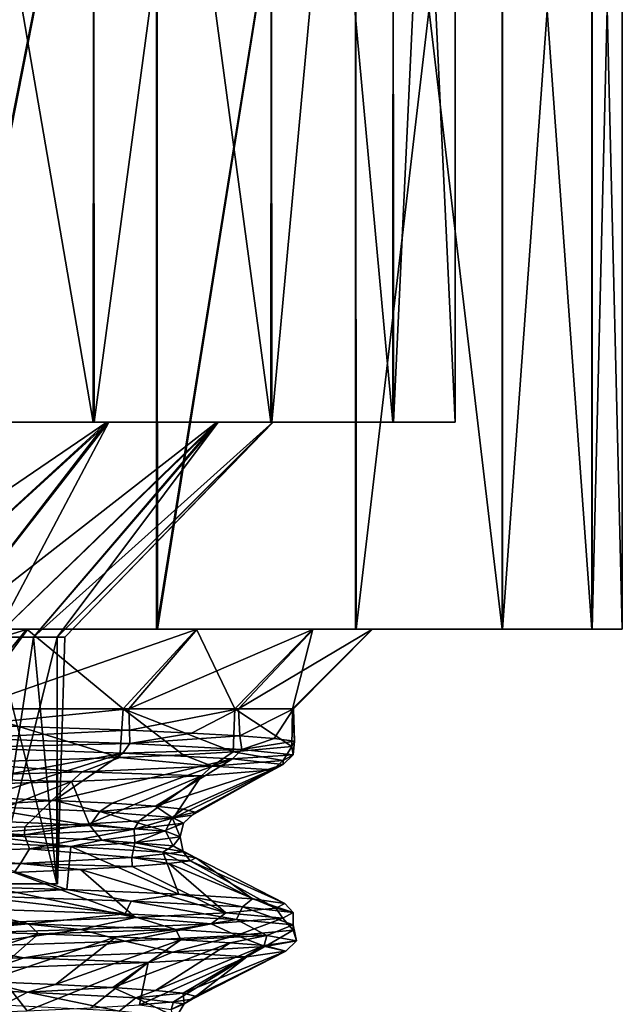
# Model space of a CAD drawing. Units: millimetres. Extents: x -32 to 32, y 0 to 105.
# Drawn here: x 17 to 25, y 31 to 43 of the extents above; entities that cross this region are included whole.
import ezdxf

# ---------------------------------------------------------------- set-up
doc = ezdxf.new("R2010")
doc.units = ezdxf.units.MM
doc.header["$LTSCALE"] = 52.148148
for name, color, linetype in [('17', 7, 'CONTINUOUS'), ('19', 7, 'CONTINUOUS'), ('22', 7, 'CONTINUOUS'), ('35', 7, 'CONTINUOUS'), ('37', 7, 'CONTINUOUS'), ('51', 7, 'CONTINUOUS'), ('53', 7, 'CONTINUOUS'), ('58', 7, 'CONTINUOUS'), ('74', 7, 'CONTINUOUS'), ('80', 7, 'CONTINUOUS'), ('82', 7, 'CONTINUOUS'), ('83', 7, 'CONTINUOUS'), ('88', 7, 'CONTINUOUS'), ('95', 7, 'CONTINUOUS')]:
    doc.layers.add(name, color=color, linetype=linetype)

msp = doc.modelspace()

# ---------------------------------------------------------------- linework, layer by layer
at = {"layer": '17', "color": 7, "linetype": 'CONTINUOUS', "true_color": 0xa3aaad}
for points in [[(16.801, 34.598, -12.524), (18.811, 34.531, -9.234), (16.74, 34.433, -12.529), (16.801, 34.598, -12.524)], [(18.811, 34.531, -9.234), (18.817, 34.364, -9.116), (16.74, 34.433, -12.529), (18.811, 34.531, -9.234)], [(18.811, 34.531, -9.234), (19.589, 34.496, -7.443), (18.817, 34.364, -9.116), (18.811, 34.531, -9.234)], [(16.74, 34.433, -12.529), (18.817, 34.364, -9.116), (16.669, 34.313, -12.411), (16.74, 34.433, -12.529)], [(19.589, 34.496, -7.443), (20.199, 34.461, -5.579), (18.817, 34.364, -9.116), (19.589, 34.496, -7.443)], [(20.199, 34.461, -5.579), (20.221, 34.291, -5.319), (18.817, 34.364, -9.116), (20.199, 34.461, -5.579)], [(20.199, 34.461, -5.579), (20.63, 34.426, -3.675), (20.221, 34.291, -5.319), (20.199, 34.461, -5.579)], [(20.63, 34.426, -3.675), (20.882, 34.392, -1.753), (20.221, 34.291, -5.319), (20.63, 34.426, -3.675)], [(20.882, 34.392, -1.753), (20.866, 34.22, -1.352), (20.221, 34.291, -5.319), (20.882, 34.392, -1.753)], [(20.882, 34.392, -1.753), (20.851, 34.326, 2.084), (20.866, 34.22, -1.352), (20.882, 34.392, -1.753)], [(16.669, 34.313, -12.411), (18.817, 34.364, -9.116), (18.726, 34.244, -9.013), (16.669, 34.313, -12.411)], [(18.817, 34.364, -9.116), (20.221, 34.291, -5.319), (18.726, 34.244, -9.013), (18.817, 34.364, -9.116)], [(18.726, 34.244, -9.013), (20.221, 34.291, -5.319), (20.103, 34.172, -5.268), (18.726, 34.244, -9.013)], [(20.221, 34.291, -5.319), (20.866, 34.22, -1.352), (20.103, 34.172, -5.268), (20.221, 34.291, -5.319)], [(20.851, 34.326, 2.084), (20.114, 34.258, 5.877), (20.743, 34.151, 2.633), (20.851, 34.326, 2.084)], [(20.851, 34.326, 2.084), (20.743, 34.151, 2.633), (20.866, 34.22, -1.352), (20.851, 34.326, 2.084)], [(18.69, 34.189, 9.476), (16.655, 34.122, 12.717), (18.218, 34.008, 10.262), (18.69, 34.189, 9.476)], [(18.69, 34.189, 9.476), (18.218, 34.008, 10.262), (19.85, 34.079, 6.571), (18.69, 34.189, 9.476)], [(19.484, 34.223, 7.713), (18.69, 34.189, 9.476), (19.85, 34.079, 6.571), (19.484, 34.223, 7.713)], [(20.114, 34.258, 5.877), (19.484, 34.223, 7.713), (19.85, 34.079, 6.571), (20.114, 34.258, 5.877)], [(20.114, 34.258, 5.877), (19.85, 34.079, 6.571), (20.743, 34.151, 2.633), (20.114, 34.258, 5.877)], [(20.743, 34.151, 2.633), (19.85, 34.079, 6.571), (20.613, 34.032, 2.647), (20.743, 34.151, 2.633)], [(20.103, 34.172, -5.268), (20.866, 34.22, -1.352), (20.74, 34.101, -1.322), (20.103, 34.172, -5.268)], [(20.74, 34.101, -1.322), (20.743, 34.151, 2.633), (20.613, 34.032, 2.647), (20.74, 34.101, -1.322)], [(20.866, 34.22, -1.352), (20.743, 34.151, 2.633), (20.74, 34.101, -1.322), (20.866, 34.22, -1.352)], [(16.655, 34.122, 12.717), (15.94, 33.939, 13.533), (18.218, 34.008, 10.262), (16.655, 34.122, 12.717)], [(19.85, 34.079, 6.571), (18.218, 34.008, 10.262), (19.715, 33.959, 6.574), (19.85, 34.079, 6.571)], [(20.613, 34.032, 2.647), (19.85, 34.079, 6.571), (19.715, 33.959, 6.574), (20.613, 34.032, 2.647)], [(18.085, 33.888, 10.238), (15.94, 33.939, 13.533), (15.806, 33.819, 13.492), (18.085, 33.888, 10.238)], [(18.218, 34.008, 10.262), (15.94, 33.939, 13.533), (18.085, 33.888, 10.238), (18.218, 34.008, 10.262)], [(19.715, 33.959, 6.574), (18.218, 34.008, 10.262), (18.085, 33.888, 10.238), (19.715, 33.959, 6.574)], [(17.544, 32.097, -11.375), (15.066, 32.166, -14.499), (16.722, 32.291, -12.629), (17.544, 32.097, -11.375)], [(18.758, 32.224, -9.34), (17.544, 32.097, -11.375), (16.722, 32.291, -12.629), (18.758, 32.224, -9.34)], [(15.066, 32.166, -14.499), (17.544, 32.097, -11.375), (15.251, 32.04, -14.118), (15.066, 32.166, -14.499)], [(19.395, 32.026, -7.811), (17.544, 32.097, -11.375), (18.758, 32.224, -9.34), (19.395, 32.026, -7.811)], [(20.155, 32.155, -5.734), (19.395, 32.026, -7.811), (18.758, 32.224, -9.34), (20.155, 32.155, -5.734)], [(15.251, 32.04, -14.118), (17.544, 32.097, -11.375), (16.536, 32.005, -12.587), (15.251, 32.04, -14.118)], [(16.536, 32.005, -12.587), (17.544, 32.097, -11.375), (17.667, 31.971, -10.944), (16.536, 32.005, -12.587)], [(17.544, 32.097, -11.375), (19.395, 32.026, -7.811), (17.667, 31.971, -10.944), (17.544, 32.097, -11.375)], [(20.537, 31.954, -3.926), (19.395, 32.026, -7.811), (20.155, 32.155, -5.734), (20.537, 31.954, -3.926)], [(20.866, 32.086, -1.933), (20.537, 31.954, -3.926), (20.155, 32.155, -5.734), (20.866, 32.086, -1.933)], [(20.909, 31.884, 0.055), (20.537, 31.954, -3.926), (20.866, 32.086, -1.933), (20.909, 31.884, 0.055)], [(20.866, 32.019, 1.935), (20.909, 31.884, 0.055), (20.866, 32.086, -1.933), (20.866, 32.019, 1.935)], [(17.667, 31.971, -10.944), (19.395, 32.026, -7.811), (18.646, 31.935, -9.176), (17.667, 31.971, -10.944)], [(18.646, 31.935, -9.176), (19.395, 32.026, -7.811), (19.454, 31.898, -7.31), (18.646, 31.935, -9.176)], [(18.759, 31.882, 9.339), (19.353, 31.742, 7.914), (20.154, 31.951, 5.737), (18.759, 31.882, 9.339)], [(19.353, 31.742, 7.914), (20.516, 31.814, 4.035), (20.154, 31.951, 5.737), (19.353, 31.742, 7.914)], [(19.395, 32.026, -7.811), (20.537, 31.954, -3.926), (19.454, 31.898, -7.31), (19.395, 32.026, -7.811)], [(19.454, 31.898, -7.31), (20.537, 31.954, -3.926), (20.075, 31.862, -5.374), (19.454, 31.898, -7.31)], [(20.075, 31.862, -5.374), (20.537, 31.954, -3.926), (20.502, 31.826, -3.399), (20.075, 31.862, -5.374)], [(20.154, 31.951, 5.737), (20.516, 31.814, 4.035), (20.866, 32.019, 1.935), (20.154, 31.951, 5.737)], [(20.537, 31.954, -3.926), (20.909, 31.884, 0.055), (20.502, 31.826, -3.399), (20.537, 31.954, -3.926)], [(20.516, 31.814, 4.035), (20.909, 31.884, 0.055), (20.866, 32.019, 1.935), (20.516, 31.814, 4.035)], [(14.989, 31.602, 14.578), (17.485, 31.671, 11.466), (16.722, 31.815, 12.628), (14.989, 31.602, 14.578)], [(16.722, 31.815, 12.628), (17.485, 31.671, 11.466), (18.759, 31.882, 9.339), (16.722, 31.815, 12.628)], [(17.485, 31.671, 11.466), (19.353, 31.742, 7.914), (18.759, 31.882, 9.339), (17.485, 31.671, 11.466)], [(20.516, 31.814, 4.035), (19.353, 31.742, 7.914), (20.287, 31.686, 4.507), (20.516, 31.814, 4.035)], [(20.774, 31.756, 0.561), (20.516, 31.814, 4.035), (20.287, 31.686, 4.507), (20.774, 31.756, 0.561)], [(20.502, 31.826, -3.399), (20.909, 31.884, 0.055), (20.774, 31.756, 0.561), (20.502, 31.826, -3.399)], [(20.909, 31.884, 0.055), (20.516, 31.814, 4.035), (20.774, 31.756, 0.561), (20.909, 31.884, 0.055)], [(17.485, 31.671, 11.466), (14.989, 31.602, 14.578), (17.104, 31.543, 11.804), (17.485, 31.671, 11.466)], [(19.046, 31.614, 8.316), (17.485, 31.671, 11.466), (17.104, 31.543, 11.804), (19.046, 31.614, 8.316)], [(19.353, 31.742, 7.914), (17.485, 31.671, 11.466), (19.046, 31.614, 8.316), (19.353, 31.742, 7.914)], [(20.287, 31.686, 4.507), (19.353, 31.742, 7.914), (19.046, 31.614, 8.316), (20.287, 31.686, 4.507)]]:
    msp.add_3dface(points, dxfattribs=at)
at = {"layer": '19', "color": 7, "linetype": 'CONTINUOUS', "true_color": 0xa3aaad}
for points in [[(16.068, 35.802, -19.152), (19.151, 35.802, -16.07), (11.584, 35.802, -18.65), (16.068, 35.802, -19.152)], [(11.584, 35.802, -18.65), (19.151, 35.802, -16.07), (14.812, 35.802, -16.206), (11.584, 35.802, -18.65)], [(19.165, 35.802, 16.053), (16.09, 35.802, 19.134), (14.791, 35.802, 16.225), (19.165, 35.802, 16.053)], [(17.521, 35.802, 13.23), (19.165, 35.802, 16.053), (14.791, 35.802, 16.225), (17.521, 35.802, 13.23)], [(14.812, 35.802, -16.206), (19.151, 35.802, -16.07), (17.534, 35.802, -13.212), (14.812, 35.802, -16.206)], [(21.659, 35.802, 12.486), (19.165, 35.802, 16.053), (17.521, 35.802, 13.23), (21.659, 35.802, 12.486)], [(19.652, 35.802, 9.788), (21.659, 35.802, 12.486), (17.521, 35.802, 13.23), (19.652, 35.802, 9.788)], [(19.151, 35.802, -16.07), (21.65, 35.802, -12.502), (17.534, 35.802, -13.212), (19.151, 35.802, -16.07)], [(17.534, 35.802, -13.212), (21.65, 35.802, -12.502), (19.661, 35.802, -9.769), (17.534, 35.802, -13.212)], [(23.497, 35.802, 8.538), (21.659, 35.802, 12.486), (19.652, 35.802, 9.788), (23.497, 35.802, 8.538)], [(21.115, 35.802, 6.015), (23.497, 35.802, 8.538), (19.652, 35.802, 9.788), (21.115, 35.802, 6.015)], [(21.65, 35.802, -12.502), (23.49, 35.802, -8.556), (19.661, 35.802, -9.769), (21.65, 35.802, -12.502)], [(19.661, 35.802, -9.769), (23.49, 35.802, -8.556), (21.121, 35.802, -5.993), (19.661, 35.802, -9.769)], [(24.622, 35.802, 4.33), (23.497, 35.802, 8.538), (21.115, 35.802, 6.015), (24.622, 35.802, 4.33)], [(21.86, 35.802, 2.035), (24.622, 35.802, 4.33), (21.115, 35.802, 6.015), (21.86, 35.802, 2.035)], [(23.49, 35.802, -8.556), (24.619, 35.802, -4.349), (21.121, 35.802, -5.993), (23.49, 35.802, -8.556)], [(21.121, 35.802, -5.993), (24.619, 35.802, -4.349), (21.862, 35.802, -2.013), (21.121, 35.802, -5.993)], [(25, 35.802, -0.009), (24.622, 35.802, 4.33), (21.86, 35.802, 2.035), (25, 35.802, -0.009)], [(21.862, 35.802, -2.013), (25, 35.802, -0.009), (21.86, 35.802, 2.035), (21.862, 35.802, -2.013)], [(24.619, 35.802, -4.349), (25, 35.802, -0.009), (21.862, 35.802, -2.013), (24.619, 35.802, -4.349)]]:
    msp.add_3dface(points, dxfattribs=at)
at = {"layer": '22', "color": 7, "linetype": 'CONTINUOUS', "true_color": 0xa3aaad}
for points in [[(14.812, 35.802, -16.206), (17.534, 35.802, -13.212), (14.21, 34.802, -15.401), (14.812, 35.802, -16.206)], [(14.21, 34.802, -15.401), (17.534, 35.802, -13.212), (16.792, 34.802, -12.535), (14.21, 34.802, -15.401)], [(17.521, 35.802, 13.23), (14.791, 35.802, 16.225), (16.693, 34.802, 12.667), (17.521, 35.802, 13.23)], [(18.732, 34.802, 9.392), (17.521, 35.802, 13.23), (16.693, 34.802, 12.667), (18.732, 34.802, 9.392)], [(17.534, 35.802, -13.212), (19.661, 35.802, -9.769), (16.792, 34.802, -12.535), (17.534, 35.802, -13.212)], [(16.792, 34.802, -12.535), (19.661, 35.802, -9.769), (18.805, 34.802, -9.245), (16.792, 34.802, -12.535)], [(19.652, 35.802, 9.788), (17.521, 35.802, 13.23), (18.732, 34.802, 9.392), (19.652, 35.802, 9.788)], [(20.136, 34.802, 5.8), (19.652, 35.802, 9.788), (18.732, 34.802, 9.392), (20.136, 34.802, 5.8)], [(19.661, 35.802, -9.769), (21.121, 35.802, -5.993), (18.805, 34.802, -9.245), (19.661, 35.802, -9.769)], [(18.805, 34.802, -9.245), (21.121, 35.802, -5.993), (20.181, 34.802, -5.641), (18.805, 34.802, -9.245)], [(21.115, 35.802, 6.015), (19.652, 35.802, 9.788), (20.136, 34.802, 5.8), (21.115, 35.802, 6.015)], [(20.858, 34.802, 2.011), (21.115, 35.802, 6.015), (20.136, 34.802, 5.8), (20.858, 34.802, 2.011)], [(21.121, 35.802, -5.993), (21.862, 35.802, -2.013), (20.181, 34.802, -5.641), (21.121, 35.802, -5.993)], [(20.181, 34.802, -5.641), (21.862, 35.802, -2.013), (20.873, 34.802, -1.847), (20.181, 34.802, -5.641)], [(21.86, 35.802, 2.035), (21.115, 35.802, 6.015), (20.858, 34.802, 2.011), (21.86, 35.802, 2.035)], [(20.873, 34.802, -1.847), (21.86, 35.802, 2.035), (20.858, 34.802, 2.011), (20.873, 34.802, -1.847)], [(21.862, 35.802, -2.013), (21.86, 35.802, 2.035), (20.873, 34.802, -1.847), (21.862, 35.802, -2.013)]]:
    msp.add_3dface(points, dxfattribs=at)
at = {"layer": '35', "color": 7, "linetype": 'CONTINUOUS', "true_color": 0xa3aaad}
for points in [[(15.588, 35.702, 9), (14.562, 35.702, 10.58), (18.528, 38.402, 9.23), (15.588, 35.702, 9)], [(18.528, 38.402, 9.23), (14.562, 35.702, 10.58), (16.522, 38.402, 12.471), (18.528, 38.402, 9.23)], [(15.588, 35.702, -9), (16.444, 35.702, -7.321), (18.553, 38.402, -9.179), (15.588, 35.702, -9)], [(16.538, 38.402, -12.449), (15.588, 35.702, -9), (18.553, 38.402, -9.179), (16.538, 38.402, -12.449)], [(16.444, 35.702, 7.321), (15.588, 35.702, 9), (18.528, 38.402, 9.23), (16.444, 35.702, 7.321)], [(16.444, 35.702, -7.321), (17.119, 35.702, -5.562), (18.553, 38.402, -9.179), (16.444, 35.702, -7.321)], [(17.119, 35.702, 5.562), (16.444, 35.702, 7.321), (19.907, 38.402, 5.673), (17.119, 35.702, 5.562)], [(19.907, 38.402, 5.673), (16.444, 35.702, 7.321), (18.528, 38.402, 9.23), (19.907, 38.402, 5.673)], [(17.119, 35.702, -5.562), (17.607, 35.702, -3.742), (19.925, 38.402, -5.612), (17.119, 35.702, -5.562)], [(18.553, 38.402, -9.179), (17.119, 35.702, -5.562), (19.925, 38.402, -5.612), (18.553, 38.402, -9.179)], [(17.607, 35.702, 3.742), (17.119, 35.702, 5.562), (19.907, 38.402, 5.673), (17.607, 35.702, 3.742)], [(17.607, 35.702, -3.742), (17.901, 35.702, -1.882), (19.925, 38.402, -5.612), (17.607, 35.702, -3.742)], [(17.901, 35.702, 1.882), (17.607, 35.702, 3.742), (20.611, 38.402, 1.92), (17.901, 35.702, 1.882)], [(20.611, 38.402, 1.92), (17.607, 35.702, 3.742), (19.907, 38.402, 5.673), (20.611, 38.402, 1.92)], [(17.901, 35.702, -1.882), (18, 35.702), (20.614, 38.402, -1.883), (17.901, 35.702, -1.882)], [(19.925, 38.402, -5.612), (17.901, 35.702, -1.882), (20.614, 38.402, -1.883), (19.925, 38.402, -5.612)], [(18, 35.702), (17.901, 35.702, 1.882), (20.611, 38.402, 1.92), (18, 35.702)], [(20.614, 38.402, -1.883), (18, 35.702), (20.611, 38.402, 1.92), (20.614, 38.402, -1.883)]]:
    msp.add_3dface(points, dxfattribs=at)
at = {"layer": '37', "color": 7, "linetype": 'CONTINUOUS', "true_color": 0xa3aaad}
for points in [[(16.965, 33.687, -9.908), (17.866, 33.65, -8.171), (16.798, 33.583, -9.958), (16.965, 33.687, -9.908)], [(17.866, 33.65, -8.171), (18.437, 33.51, -6.433), (16.798, 33.583, -9.958), (17.866, 33.65, -8.171)], [(17.866, 33.65, -8.171), (18.594, 33.613, -6.341), (18.437, 33.51, -6.433), (17.866, 33.65, -8.171)], [(18.314, 33.335, -6.616), (16.649, 33.409, -10.1), (16.798, 33.583, -9.958), (18.314, 33.335, -6.616)], [(18.437, 33.51, -6.433), (18.314, 33.335, -6.616), (16.798, 33.583, -9.958), (18.437, 33.51, -6.433)], [(18.594, 33.613, -6.341), (19.136, 33.575, -4.444), (18.437, 33.51, -6.433), (18.594, 33.613, -6.341)], [(19.136, 33.575, -4.444), (19.348, 33.435, -2.643), (18.437, 33.51, -6.433), (19.136, 33.575, -4.444)], [(19.136, 33.575, -4.444), (19.485, 33.538, -2.513), (19.348, 33.435, -2.643), (19.136, 33.575, -4.444)], [(19.485, 33.538, -2.513), (19.638, 33.502, -0.571), (19.348, 33.435, -2.643), (19.485, 33.538, -2.513)], [(18.314, 33.335, -6.616), (16.838, 33.225, -9.888), (16.649, 33.409, -10.1), (18.314, 33.335, -6.616)], [(19.262, 33.261, -2.856), (18.314, 33.335, -6.616), (18.437, 33.51, -6.433), (19.262, 33.261, -2.856)], [(19.348, 33.435, -2.643), (19.262, 33.261, -2.856), (18.437, 33.51, -6.433), (19.348, 33.435, -2.643)], [(19.363, 33.43, 3.32), (18.932, 33.392, 5.249), (18.868, 33.29, 5.029), (19.363, 33.43, 3.32)], [(19.363, 33.43, 3.32), (18.868, 33.29, 5.029), (19.49, 33.364, 1.202), (19.363, 33.43, 3.32)], [(19.449, 33.19, 0.966), (19.262, 33.261, -2.856), (19.348, 33.435, -2.643), (19.449, 33.19, 0.966)], [(19.638, 33.502, -0.571), (19.49, 33.364, 1.202), (19.348, 33.435, -2.643), (19.638, 33.502, -0.571)], [(19.49, 33.364, 1.202), (19.449, 33.19, 0.966), (19.348, 33.435, -2.643), (19.49, 33.364, 1.202)], [(19.598, 33.466, 1.375), (19.363, 33.43, 3.32), (19.49, 33.364, 1.202), (19.598, 33.466, 1.375)], [(19.638, 33.502, -0.571), (19.598, 33.466, 1.375), (19.49, 33.364, 1.202), (19.638, 33.502, -0.571)], [(16.525, 33.281, 10.625), (15.446, 33.144, 11.947), (17.491, 33.216, 8.682), (16.525, 33.281, 10.625)], [(17.499, 33.317, 8.93), (16.525, 33.281, 10.625), (17.491, 33.216, 8.682), (17.499, 33.317, 8.93)], [(18.465, 33.151, -6.351), (16.838, 33.225, -9.888), (18.314, 33.335, -6.616), (18.465, 33.151, -6.351)], [(18.306, 33.354, 7.13), (17.499, 33.317, 8.93), (17.491, 33.216, 8.682), (18.306, 33.354, 7.13)], [(18.306, 33.354, 7.13), (17.491, 33.216, 8.682), (18.868, 33.29, 5.029), (18.306, 33.354, 7.13)], [(17.491, 33.216, 8.682), (17.556, 33.042, 8.425), (18.868, 33.29, 5.029), (17.491, 33.216, 8.682)], [(17.556, 33.042, 8.425), (18.878, 33.117, 4.774), (18.868, 33.29, 5.029), (17.556, 33.042, 8.425)], [(18.932, 33.392, 5.249), (18.306, 33.354, 7.13), (18.868, 33.29, 5.029), (18.932, 33.392, 5.249)], [(19.262, 33.261, -2.856), (18.465, 33.151, -6.351), (18.314, 33.335, -6.616), (19.262, 33.261, -2.856)], [(18.868, 33.29, 5.029), (18.878, 33.117, 4.774), (19.49, 33.364, 1.202), (18.868, 33.29, 5.029)], [(18.878, 33.117, 4.774), (19.449, 33.19, 0.966), (19.49, 33.364, 1.202), (18.878, 33.117, 4.774)], [(15.446, 33.144, 11.947), (15.566, 32.971, 11.7), (17.491, 33.216, 8.682), (15.446, 33.144, 11.947)], [(15.566, 32.971, 11.7), (17.556, 33.042, 8.425), (17.491, 33.216, 8.682), (15.566, 32.971, 11.7)], [(18.073, 33.072, -7.701), (16.234, 33.144, -11.064), (16.838, 33.225, -9.888), (18.073, 33.072, -7.701)], [(18.465, 33.151, -6.351), (18.073, 33.072, -7.701), (16.838, 33.225, -9.888), (18.465, 33.151, -6.351)], [(19.36, 33.077, -2.553), (18.465, 33.151, -6.351), (19.262, 33.261, -2.856), (19.36, 33.077, -2.553)], [(18.878, 33.117, 4.774), (19.484, 33.005, 1.296), (19.449, 33.19, 0.966), (18.878, 33.117, 4.774)], [(19.449, 33.19, 0.966), (19.36, 33.077, -2.553), (19.262, 33.261, -2.856), (19.449, 33.19, 0.966)], [(19.484, 33.005, 1.296), (19.36, 33.077, -2.553), (19.449, 33.19, 0.966), (19.484, 33.005, 1.296)], [(15.566, 32.971, 11.7), (17.444, 32.857, 8.776), (17.556, 33.042, 8.425), (15.566, 32.971, 11.7)], [(17.444, 32.857, 8.776), (18.842, 32.932, 5.126), (17.556, 33.042, 8.425), (17.444, 32.857, 8.776)], [(17.556, 33.042, 8.425), (18.842, 32.932, 5.126), (18.878, 33.117, 4.774), (17.556, 33.042, 8.425)], [(19.231, 32.999, -4.014), (18.073, 33.072, -7.701), (18.465, 33.151, -6.351), (19.231, 32.999, -4.014)], [(19.36, 33.077, -2.553), (19.231, 32.999, -4.014), (18.465, 33.151, -6.351), (19.36, 33.077, -2.553)], [(18.842, 32.932, 5.126), (19.484, 33.005, 1.296), (18.878, 33.117, 4.774), (18.842, 32.932, 5.126)], [(19.645, 32.927, -0.208), (19.231, 32.999, -4.014), (19.36, 33.077, -2.553), (19.645, 32.927, -0.208)], [(19.484, 33.005, 1.296), (19.645, 32.927, -0.208), (19.36, 33.077, -2.553), (19.484, 33.005, 1.296)], [(15.38, 32.785, 12.032), (17.444, 32.857, 8.776), (15.566, 32.971, 11.7), (15.38, 32.785, 12.032)], [(17.444, 32.857, 8.776), (18.845, 32.818, 5.552), (18.842, 32.932, 5.126), (17.444, 32.857, 8.776)], [(18.842, 32.932, 5.126), (19.572, 32.892, 1.706), (19.484, 33.005, 1.296), (18.842, 32.932, 5.126)], [(18.845, 32.818, 5.552), (19.306, 32.855, 3.64), (18.842, 32.932, 5.126), (18.845, 32.818, 5.552)], [(19.306, 32.855, 3.64), (19.572, 32.892, 1.706), (18.842, 32.932, 5.126), (19.306, 32.855, 3.64)], [(19.572, 32.892, 1.706), (19.645, 32.927, -0.208), (19.484, 33.005, 1.296), (19.572, 32.892, 1.706)], [(15.38, 32.785, 12.032), (17.365, 32.744, 9.187), (17.444, 32.857, 8.776), (15.38, 32.785, 12.032)], [(17.365, 32.744, 9.187), (18.195, 32.781, 7.41), (17.444, 32.857, 8.776), (17.365, 32.744, 9.187)], [(18.195, 32.781, 7.41), (18.845, 32.818, 5.552), (17.444, 32.857, 8.776), (18.195, 32.781, 7.41)], [(16.986, 31.374, -9.871), (17.532, 31.242, -8.6), (15.502, 31.314, -11.875), (16.986, 31.374, -9.871)], [(17.532, 31.242, -8.6), (17.221, 31.075, -9.089), (15.502, 31.314, -11.875), (17.532, 31.242, -8.6)], [(16.986, 31.374, -9.871), (17.881, 31.337, -8.137), (17.532, 31.242, -8.6), (16.986, 31.374, -9.871)], [(17.881, 31.337, -8.137), (18.604, 31.3, -6.314), (17.532, 31.242, -8.6), (17.881, 31.337, -8.137)], [(18.604, 31.3, -6.314), (18.892, 31.168, -4.94), (17.532, 31.242, -8.6), (18.604, 31.3, -6.314)], [(18.604, 31.3, -6.314), (19.14, 31.263, -4.428), (18.892, 31.168, -4.94), (18.604, 31.3, -6.314)], [(18.681, 31.001, -5.497), (17.221, 31.075, -9.089), (17.532, 31.242, -8.6), (18.681, 31.001, -5.497)], [(18.892, 31.168, -4.94), (18.681, 31.001, -5.497), (17.532, 31.242, -8.6), (18.892, 31.168, -4.94)], [(19.14, 31.263, -4.428), (19.486, 31.226, -2.502), (18.892, 31.168, -4.94), (19.14, 31.263, -4.428)], [(19.486, 31.226, -2.502), (19.496, 31.095, -1.111), (18.892, 31.168, -4.94), (19.486, 31.226, -2.502)], [(19.486, 31.226, -2.502), (19.638, 31.19, -0.561), (19.496, 31.095, -1.111), (19.486, 31.226, -2.502)], [(19.638, 31.19, -0.561), (19.597, 31.154, 1.387), (19.496, 31.095, -1.111), (19.638, 31.19, -0.561)], [(19.398, 30.927, -1.701), (18.681, 31.001, -5.497), (18.892, 31.168, -4.94), (19.398, 30.927, -1.701)], [(19.496, 31.095, -1.111), (19.398, 30.927, -1.701), (18.892, 31.168, -4.94), (19.496, 31.095, -1.111)], [(19.363, 31.118, 3.323), (18.936, 31.081, 5.232), (19.335, 31.023, 2.733), (19.363, 31.118, 3.323)], [(19.597, 31.154, 1.387), (19.363, 31.118, 3.323), (19.335, 31.023, 2.733), (19.597, 31.154, 1.387)], [(19.597, 31.154, 1.387), (19.335, 31.023, 2.733), (19.496, 31.095, -1.111), (19.597, 31.154, 1.387)], [(19.335, 31.023, 2.733), (19.357, 30.856, 2.121), (19.496, 31.095, -1.111), (19.335, 31.023, 2.733)], [(19.357, 30.856, 2.121), (19.398, 30.927, -1.701), (19.496, 31.095, -1.111), (19.357, 30.856, 2.121)]]:
    msp.add_3dface(points, dxfattribs=at)
at = {"layer": '51', "color": 7, "linetype": 'CONTINUOUS', "true_color": 0xa3aaad}
for points in [[(16.669, 34.313, -12.411), (18.726, 34.244, -9.013), (15.903, 33.722, -11.535), (16.669, 34.313, -12.411)], [(15.903, 33.722, -11.535), (18.726, 34.244, -9.013), (16.965, 33.687, -9.908), (15.903, 33.722, -11.535)], [(16.965, 33.687, -9.908), (18.726, 34.244, -9.013), (17.866, 33.65, -8.171), (16.965, 33.687, -9.908)], [(18.726, 34.244, -9.013), (20.103, 34.172, -5.268), (17.866, 33.65, -8.171), (18.726, 34.244, -9.013)], [(17.866, 33.65, -8.171), (20.103, 34.172, -5.268), (18.594, 33.613, -6.341), (17.866, 33.65, -8.171)], [(18.594, 33.613, -6.341), (20.103, 34.172, -5.268), (19.136, 33.575, -4.444), (18.594, 33.613, -6.341)], [(20.103, 34.172, -5.268), (20.74, 34.101, -1.322), (19.136, 33.575, -4.444), (20.103, 34.172, -5.268)], [(19.136, 33.575, -4.444), (20.74, 34.101, -1.322), (19.485, 33.538, -2.513), (19.136, 33.575, -4.444)], [(20.613, 34.032, 2.647), (19.715, 33.959, 6.574), (19.363, 33.43, 3.32), (20.613, 34.032, 2.647)], [(19.598, 33.466, 1.375), (20.613, 34.032, 2.647), (19.363, 33.43, 3.32), (19.598, 33.466, 1.375)], [(19.485, 33.538, -2.513), (20.74, 34.101, -1.322), (19.638, 33.502, -0.571), (19.485, 33.538, -2.513)], [(19.638, 33.502, -0.571), (20.613, 34.032, 2.647), (19.598, 33.466, 1.375), (19.638, 33.502, -0.571)], [(20.74, 34.101, -1.322), (20.613, 34.032, 2.647), (19.638, 33.502, -0.571), (20.74, 34.101, -1.322)], [(19.715, 33.959, 6.574), (18.085, 33.888, 10.238), (18.306, 33.354, 7.13), (19.715, 33.959, 6.574)], [(18.932, 33.392, 5.249), (19.715, 33.959, 6.574), (18.306, 33.354, 7.13), (18.932, 33.392, 5.249)], [(19.363, 33.43, 3.32), (19.715, 33.959, 6.574), (18.932, 33.392, 5.249), (19.363, 33.43, 3.32)], [(18.085, 33.888, 10.238), (15.806, 33.819, 13.492), (16.525, 33.281, 10.625), (18.085, 33.888, 10.238)], [(17.499, 33.317, 8.93), (18.085, 33.888, 10.238), (16.525, 33.281, 10.625), (17.499, 33.317, 8.93)], [(18.306, 33.354, 7.13), (18.085, 33.888, 10.238), (17.499, 33.317, 8.93), (18.306, 33.354, 7.13)], [(16.536, 32.005, -12.587), (17.667, 31.971, -10.944), (15.926, 31.41, -11.503), (16.536, 32.005, -12.587)], [(15.926, 31.41, -11.503), (17.667, 31.971, -10.944), (16.986, 31.374, -9.871), (15.926, 31.41, -11.503)], [(17.667, 31.971, -10.944), (18.646, 31.935, -9.176), (16.986, 31.374, -9.871), (17.667, 31.971, -10.944)], [(16.986, 31.374, -9.871), (18.646, 31.935, -9.176), (17.881, 31.337, -8.137), (16.986, 31.374, -9.871)], [(18.646, 31.935, -9.176), (19.454, 31.898, -7.31), (17.881, 31.337, -8.137), (18.646, 31.935, -9.176)], [(17.881, 31.337, -8.137), (19.454, 31.898, -7.31), (18.604, 31.3, -6.314), (17.881, 31.337, -8.137)], [(19.454, 31.898, -7.31), (20.075, 31.862, -5.374), (18.604, 31.3, -6.314), (19.454, 31.898, -7.31)], [(18.604, 31.3, -6.314), (20.075, 31.862, -5.374), (19.14, 31.263, -4.428), (18.604, 31.3, -6.314)], [(20.075, 31.862, -5.374), (20.502, 31.826, -3.399), (19.14, 31.263, -4.428), (20.075, 31.862, -5.374)], [(19.14, 31.263, -4.428), (20.502, 31.826, -3.399), (19.486, 31.226, -2.502), (19.14, 31.263, -4.428)], [(20.502, 31.826, -3.399), (20.774, 31.756, 0.561), (19.486, 31.226, -2.502), (20.502, 31.826, -3.399)], [(20.287, 31.686, 4.507), (19.046, 31.614, 8.316), (18.936, 31.081, 5.232), (20.287, 31.686, 4.507)], [(19.363, 31.118, 3.323), (20.287, 31.686, 4.507), (18.936, 31.081, 5.232), (19.363, 31.118, 3.323)], [(19.597, 31.154, 1.387), (20.287, 31.686, 4.507), (19.363, 31.118, 3.323), (19.597, 31.154, 1.387)], [(19.486, 31.226, -2.502), (20.774, 31.756, 0.561), (19.638, 31.19, -0.561), (19.486, 31.226, -2.502)], [(20.774, 31.756, 0.561), (20.287, 31.686, 4.507), (19.597, 31.154, 1.387), (20.774, 31.756, 0.561)], [(19.638, 31.19, -0.561), (20.774, 31.756, 0.561), (19.597, 31.154, 1.387), (19.638, 31.19, -0.561)], [(19.046, 31.614, 8.316), (17.104, 31.543, 11.804), (17.527, 31.006, 8.874), (19.046, 31.614, 8.316)], [(18.325, 31.043, 7.08), (19.046, 31.614, 8.316), (17.527, 31.006, 8.874), (18.325, 31.043, 7.08)], [(18.936, 31.081, 5.232), (19.046, 31.614, 8.316), (18.325, 31.043, 7.08), (18.936, 31.081, 5.232)], [(17.527, 31.006, 8.874), (17.104, 31.543, 11.804), (16.558, 30.97, 10.574), (17.527, 31.006, 8.874)]]:
    msp.add_3dface(points, dxfattribs=at)
at = {"layer": '53', "color": 7, "linetype": 'CONTINUOUS', "true_color": 0xa3aaad}
for points in [[(18.356, 38.402, 13.858), (16.522, 38.402, 12.471), (15.496, 38.402, 16.996), (18.356, 38.402, 13.858)], [(15.517, 38.402, -16.977), (16.538, 38.402, -12.449), (18.369, 38.402, -13.841), (15.517, 38.402, -16.977)], [(18.528, 38.402, 9.23), (16.522, 38.402, 12.471), (18.356, 38.402, 13.858), (18.528, 38.402, 9.23)], [(16.538, 38.402, -12.449), (18.553, 38.402, -9.179), (18.369, 38.402, -13.841), (16.538, 38.402, -12.449)], [(20.588, 38.402, 10.252), (18.528, 38.402, 9.23), (18.356, 38.402, 13.858), (20.588, 38.402, 10.252)], [(18.553, 38.402, -9.179), (19.925, 38.402, -5.612), (18.369, 38.402, -13.841), (18.553, 38.402, -9.179)], [(18.369, 38.402, -13.841), (19.925, 38.402, -5.612), (20.597, 38.402, -10.234), (18.369, 38.402, -13.841)], [(19.907, 38.402, 5.673), (18.528, 38.402, 9.23), (20.588, 38.402, 10.252), (19.907, 38.402, 5.673)], [(20.611, 38.402, 1.92), (19.907, 38.402, 5.673), (20.588, 38.402, 10.252), (20.611, 38.402, 1.92)], [(19.925, 38.402, -5.612), (20.614, 38.402, -1.883), (20.597, 38.402, -10.234), (19.925, 38.402, -5.612)], [(22.12, 38.402, 6.299), (20.611, 38.402, 1.92), (20.588, 38.402, 10.252), (22.12, 38.402, 6.299)], [(20.597, 38.402, -10.234), (20.614, 38.402, -1.883), (22.12, 38.402, 6.299), (20.597, 38.402, -10.234)], [(22.126, 38.402, -6.278), (20.597, 38.402, -10.234), (22.12, 38.402, 6.299), (22.126, 38.402, -6.278)], [(20.614, 38.402, -1.883), (20.611, 38.402, 1.92), (22.12, 38.402, 6.299), (20.614, 38.402, -1.883)], [(22.901, 38.402, 2.13), (22.126, 38.402, -6.278), (22.12, 38.402, 6.299), (22.901, 38.402, 2.13)], [(22.903, 38.402, -2.109), (22.126, 38.402, -6.278), (22.901, 38.402, 2.13), (22.903, 38.402, -2.109)]]:
    msp.add_3dface(points, dxfattribs=at)
at = {"layer": '58', "color": 7, "linetype": 'CONTINUOUS', "true_color": 0xa3aaad}
for points in [[(16.07, 51.402, -19.151), (19.151, 51.402, -16.07), (16.068, 35.802, -19.152), (16.07, 51.402, -19.151)], [(16.068, 35.802, -19.152), (19.151, 51.402, -16.07), (19.151, 35.802, -16.07), (16.068, 35.802, -19.152)], [(19.151, 51.402, 16.07), (16.07, 51.402, 19.151), (16.09, 35.802, 19.134), (19.151, 51.402, 16.07)], [(19.165, 35.802, 16.053), (19.151, 51.402, 16.07), (16.09, 35.802, 19.134), (19.165, 35.802, 16.053)], [(21.651, 51.402, 12.5), (19.151, 51.402, 16.07), (19.165, 35.802, 16.053), (21.651, 51.402, 12.5)], [(19.151, 51.402, -16.07), (21.651, 51.402, -12.5), (19.151, 35.802, -16.07), (19.151, 51.402, -16.07)], [(19.151, 35.802, -16.07), (21.651, 51.402, -12.5), (21.65, 35.802, -12.502), (19.151, 35.802, -16.07)], [(21.659, 35.802, 12.486), (21.651, 51.402, 12.5), (19.165, 35.802, 16.053), (21.659, 35.802, 12.486)], [(21.65, 35.802, -12.502), (21.651, 51.402, -12.5), (23.49, 35.802, -8.556), (21.65, 35.802, -12.502)], [(23.492, 51.402, 8.551), (21.651, 51.402, 12.5), (21.659, 35.802, 12.486), (23.492, 51.402, 8.551)], [(21.651, 51.402, -12.5), (23.492, 51.402, -8.551), (23.49, 35.802, -8.556), (21.651, 51.402, -12.5)], [(23.497, 35.802, 8.538), (23.492, 51.402, 8.551), (21.659, 35.802, 12.486), (23.497, 35.802, 8.538)], [(23.49, 35.802, -8.556), (23.492, 51.402, -8.551), (24.619, 35.802, -4.349), (23.49, 35.802, -8.556)], [(24.62, 51.402, 4.341), (23.492, 51.402, 8.551), (23.497, 35.802, 8.538), (24.62, 51.402, 4.341)], [(23.492, 51.402, -8.551), (24.62, 51.402, -4.341), (24.619, 35.802, -4.349), (23.492, 51.402, -8.551)], [(24.622, 35.802, 4.33), (24.62, 51.402, 4.341), (23.497, 35.802, 8.538), (24.622, 35.802, 4.33)], [(24.619, 35.802, -4.349), (24.62, 51.402, -4.341), (25, 35.802, -0.009), (24.619, 35.802, -4.349)], [(25, 51.402), (24.62, 51.402, 4.341), (24.622, 35.802, 4.33), (25, 51.402)], [(24.62, 51.402, -4.341), (25, 51.402), (25, 35.802, -0.009), (24.62, 51.402, -4.341)], [(25, 35.802, -0.009), (25, 51.402), (24.622, 35.802, 4.33), (25, 35.802, -0.009)]]:
    msp.add_3dface(points, dxfattribs=at)
at = {"layer": '74', "color": 7, "linetype": 'CONTINUOUS', "true_color": 0xa3aaad}
for points in [[(18.69, 34.189, 9.476), (16.693, 34.802, 12.667), (16.655, 34.122, 12.717), (18.69, 34.189, 9.476)], [(18.732, 34.802, 9.392), (16.693, 34.802, 12.667), (18.69, 34.189, 9.476), (18.732, 34.802, 9.392)], [(16.792, 34.802, -12.535), (18.805, 34.802, -9.245), (16.801, 34.598, -12.524), (16.792, 34.802, -12.535)], [(16.801, 34.598, -12.524), (18.805, 34.802, -9.245), (18.811, 34.531, -9.234), (16.801, 34.598, -12.524)], [(19.484, 34.223, 7.713), (18.732, 34.802, 9.392), (18.69, 34.189, 9.476), (19.484, 34.223, 7.713)], [(20.136, 34.802, 5.8), (18.732, 34.802, 9.392), (20.114, 34.258, 5.877), (20.136, 34.802, 5.8)], [(20.114, 34.258, 5.877), (18.732, 34.802, 9.392), (19.484, 34.223, 7.713), (20.114, 34.258, 5.877)], [(18.805, 34.802, -9.245), (20.181, 34.802, -5.641), (18.811, 34.531, -9.234), (18.805, 34.802, -9.245)], [(18.811, 34.531, -9.234), (20.181, 34.802, -5.641), (19.589, 34.496, -7.443), (18.811, 34.531, -9.234)], [(19.589, 34.496, -7.443), (20.181, 34.802, -5.641), (20.199, 34.461, -5.579), (19.589, 34.496, -7.443)], [(20.851, 34.326, 2.084), (20.136, 34.802, 5.8), (20.114, 34.258, 5.877), (20.851, 34.326, 2.084)], [(20.858, 34.802, 2.011), (20.136, 34.802, 5.8), (20.851, 34.326, 2.084), (20.858, 34.802, 2.011)], [(20.181, 34.802, -5.641), (20.873, 34.802, -1.847), (20.199, 34.461, -5.579), (20.181, 34.802, -5.641)], [(20.199, 34.461, -5.579), (20.873, 34.802, -1.847), (20.63, 34.426, -3.675), (20.199, 34.461, -5.579)], [(20.63, 34.426, -3.675), (20.873, 34.802, -1.847), (20.882, 34.392, -1.753), (20.63, 34.426, -3.675)], [(20.882, 34.392, -1.753), (20.858, 34.802, 2.011), (20.851, 34.326, 2.084), (20.882, 34.392, -1.753)], [(20.873, 34.802, -1.847), (20.858, 34.802, 2.011), (20.882, 34.392, -1.753), (20.873, 34.802, -1.847)]]:
    msp.add_3dface(points, dxfattribs=at)
at = {"layer": '80', "color": 7, "linetype": 'CONTINUOUS', "true_color": 0xa3aaad}
for points in [[(18.023, 32.529, -10.347), (16.186, 32.586, -13.035), (16.234, 33.144, -11.064), (18.023, 32.529, -10.347)], [(18.073, 33.072, -7.701), (18.023, 32.529, -10.347), (16.234, 33.144, -11.064), (18.073, 33.072, -7.701)], [(19.433, 32.471, -7.366), (18.023, 32.529, -10.347), (18.073, 33.072, -7.701), (19.433, 32.471, -7.366)], [(19.231, 32.999, -4.014), (19.433, 32.471, -7.366), (18.073, 33.072, -7.701), (19.231, 32.999, -4.014)], [(20.358, 32.411, -4.173), (19.433, 32.471, -7.366), (19.231, 32.999, -4.014), (20.358, 32.411, -4.173)], [(19.645, 32.927, -0.208), (20.358, 32.411, -4.173), (19.231, 32.999, -4.014), (19.645, 32.927, -0.208)], [(19.572, 32.892, 1.706), (20.762, 32.353, -0.913), (19.645, 32.927, -0.208), (19.572, 32.892, 1.706)], [(20.762, 32.353, -0.913), (20.358, 32.411, -4.173), (19.645, 32.927, -0.208), (20.762, 32.353, -0.913)], [(18.195, 32.781, 7.41), (20.022, 32.238, 5.567), (18.845, 32.818, 5.552), (18.195, 32.781, 7.41)], [(18.845, 32.818, 5.552), (20.022, 32.238, 5.567), (19.306, 32.855, 3.64), (18.845, 32.818, 5.552)], [(19.306, 32.855, 3.64), (20.65, 32.296, 2.341), (19.572, 32.892, 1.706), (19.306, 32.855, 3.64)], [(20.022, 32.238, 5.567), (20.65, 32.296, 2.341), (19.306, 32.855, 3.64), (20.022, 32.238, 5.567)], [(20.65, 32.296, 2.341), (20.762, 32.353, -0.913), (19.572, 32.892, 1.706), (20.65, 32.296, 2.341)], [(16.377, 32.708, 10.851), (18.887, 32.178, 8.67), (17.365, 32.744, 9.187), (16.377, 32.708, 10.851)], [(17.29, 32.12, 11.53), (18.887, 32.178, 8.67), (16.377, 32.708, 10.851), (17.29, 32.12, 11.53)], [(17.365, 32.744, 9.187), (18.887, 32.178, 8.67), (18.195, 32.781, 7.41), (17.365, 32.744, 9.187)], [(18.887, 32.178, 8.67), (20.022, 32.238, 5.567), (18.195, 32.781, 7.41), (18.887, 32.178, 8.67)]]:
    msp.add_3dface(points, dxfattribs=at)
at = {"layer": '82', "color": 7, "linetype": 'CONTINUOUS', "true_color": 0xa3aaad}
for points in [[(17.111, 32.602, -5.587), (17.897, 32.602, -1.919), (17.119, 35.702, -5.562), (17.111, 32.602, -5.587)], [(17.119, 35.702, -5.562), (17.897, 32.602, -1.919), (17.607, 35.702, -3.742), (17.119, 35.702, -5.562)], [(17.607, 35.702, 3.742), (17.132, 32.602, 5.523), (17.119, 35.702, 5.562), (17.607, 35.702, 3.742)], [(17.906, 32.602, 1.839), (17.132, 32.602, 5.523), (17.901, 35.702, 1.882), (17.906, 32.602, 1.839)], [(17.901, 35.702, 1.882), (17.132, 32.602, 5.523), (17.607, 35.702, 3.742), (17.901, 35.702, 1.882)], [(17.607, 35.702, -3.742), (17.897, 32.602, -1.919), (17.901, 35.702, -1.882), (17.607, 35.702, -3.742)], [(17.897, 32.602, -1.919), (17.906, 32.602, 1.839), (17.901, 35.702, -1.882), (17.897, 32.602, -1.919)], [(17.901, 35.702, -1.882), (17.906, 32.602, 1.839), (18, 35.702), (17.901, 35.702, -1.882)], [(18, 35.702), (17.906, 32.602, 1.839), (17.901, 35.702, 1.882), (18, 35.702)]]:
    msp.add_3dface(points, dxfattribs=at)
at = {"layer": '83', "color": 7, "linetype": 'CONTINUOUS', "true_color": 0xa3aaad}
for points in [[(18.023, 32.529, -10.347), (16.761, 32.454, -12.501), (16.186, 32.586, -13.035), (18.023, 32.529, -10.347)], [(18.758, 32.224, -9.34), (16.722, 32.291, -12.629), (16.761, 32.454, -12.501), (18.758, 32.224, -9.34)], [(18.833, 32.384, -9.082), (16.761, 32.454, -12.501), (18.023, 32.529, -10.347), (18.833, 32.384, -9.082)], [(18.833, 32.384, -9.082), (18.758, 32.224, -9.34), (16.761, 32.454, -12.501), (18.833, 32.384, -9.082)], [(19.433, 32.471, -7.366), (18.833, 32.384, -9.082), (18.023, 32.529, -10.347), (19.433, 32.471, -7.366)], [(20.231, 32.311, -5.281), (18.833, 32.384, -9.082), (19.433, 32.471, -7.366), (20.231, 32.311, -5.281)], [(20.358, 32.411, -4.173), (20.231, 32.311, -5.281), (19.433, 32.471, -7.366), (20.358, 32.411, -4.173)], [(20.155, 32.155, -5.734), (18.758, 32.224, -9.34), (18.833, 32.384, -9.082), (20.155, 32.155, -5.734)], [(20.231, 32.311, -5.281), (20.155, 32.155, -5.734), (18.833, 32.384, -9.082), (20.231, 32.311, -5.281)], [(20.022, 32.238, 5.567), (20.737, 32.171, 2.676), (20.65, 32.296, 2.341), (20.022, 32.238, 5.567)], [(20.866, 32.086, -1.933), (20.155, 32.155, -5.734), (20.231, 32.311, -5.281), (20.866, 32.086, -1.933)], [(20.868, 32.24, -1.311), (20.231, 32.311, -5.281), (20.358, 32.411, -4.173), (20.868, 32.24, -1.311)], [(20.868, 32.24, -1.311), (20.866, 32.086, -1.933), (20.231, 32.311, -5.281), (20.868, 32.24, -1.311)], [(20.762, 32.353, -0.913), (20.868, 32.24, -1.311), (20.358, 32.411, -4.173), (20.762, 32.353, -0.913)], [(20.65, 32.296, 2.341), (20.868, 32.24, -1.311), (20.762, 32.353, -0.913), (20.65, 32.296, 2.341)], [(20.737, 32.171, 2.676), (20.868, 32.24, -1.311), (20.65, 32.296, 2.341), (20.737, 32.171, 2.676)], [(17.29, 32.12, 11.53), (18.195, 32.028, 10.303), (18.887, 32.178, 8.67), (17.29, 32.12, 11.53)], [(18.195, 32.028, 10.303), (19.835, 32.099, 6.615), (18.887, 32.178, 8.67), (18.195, 32.028, 10.303)], [(18.887, 32.178, 8.67), (19.835, 32.099, 6.615), (20.022, 32.238, 5.567), (18.887, 32.178, 8.67)], [(19.835, 32.099, 6.615), (20.737, 32.171, 2.676), (20.022, 32.238, 5.567), (19.835, 32.099, 6.615)], [(19.835, 32.099, 6.615), (20.154, 31.951, 5.737), (20.737, 32.171, 2.676), (19.835, 32.099, 6.615)], [(20.154, 31.951, 5.737), (20.866, 32.019, 1.935), (20.737, 32.171, 2.676), (20.154, 31.951, 5.737)], [(20.737, 32.171, 2.676), (20.866, 32.019, 1.935), (20.868, 32.24, -1.311), (20.737, 32.171, 2.676)], [(20.866, 32.019, 1.935), (20.866, 32.086, -1.933), (20.868, 32.24, -1.311), (20.866, 32.019, 1.935)], [(15.908, 31.958, 13.57), (18.195, 32.028, 10.303), (17.29, 32.12, 11.53), (15.908, 31.958, 13.57)], [(18.195, 32.028, 10.303), (18.759, 31.882, 9.339), (19.835, 32.099, 6.615), (18.195, 32.028, 10.303)], [(18.759, 31.882, 9.339), (20.154, 31.951, 5.737), (19.835, 32.099, 6.615), (18.759, 31.882, 9.339)], [(15.908, 31.958, 13.57), (16.722, 31.815, 12.628), (18.195, 32.028, 10.303), (15.908, 31.958, 13.57)], [(16.722, 31.815, 12.628), (18.759, 31.882, 9.339), (18.195, 32.028, 10.303), (16.722, 31.815, 12.628)]]:
    msp.add_3dface(points, dxfattribs=at)
at = {"layer": '88', "color": 7, "linetype": 'CONTINUOUS', "true_color": 0xa3aaad}
for points in [[(17.132, 32.602, 5.523), (17.906, 32.602, 1.839), (16.637, 32.602, 5.429), (17.132, 32.602, 5.523)], [(16.637, 32.602, 5.429), (17.906, 32.602, 1.839), (17.399, 32.602, 1.874), (16.637, 32.602, 5.429)], [(17.897, 32.602, -1.919), (17.111, 32.602, -5.587), (16.667, 32.602, -5.334), (17.897, 32.602, -1.919)], [(17.897, 32.602, -1.919), (16.667, 32.602, -5.334), (17.41, 32.602, -1.767), (17.897, 32.602, -1.919)], [(17.399, 32.602, 1.874), (17.906, 32.602, 1.839), (17.41, 32.602, -1.767), (17.399, 32.602, 1.874)], [(17.906, 32.602, 1.839), (17.897, 32.602, -1.919), (17.41, 32.602, -1.767), (17.906, 32.602, 1.839)]]:
    msp.add_3dface(points, dxfattribs=at)
at = {"layer": '95', "color": 7, "linetype": 'CONTINUOUS', "true_color": 0xa3aaad}
for points in [[(15.496, 54.902, -16.996), (15.517, 38.402, -16.977), (18.356, 54.902, -13.858), (15.496, 54.902, -16.996)], [(18.356, 38.402, 13.858), (15.496, 38.402, 16.996), (15.517, 54.902, 16.977), (18.356, 38.402, 13.858)], [(15.517, 38.402, -16.977), (18.369, 38.402, -13.841), (18.356, 54.902, -13.858), (15.517, 38.402, -16.977)], [(18.369, 54.902, 13.841), (18.356, 38.402, 13.858), (15.517, 54.902, 16.977), (18.369, 54.902, 13.841)], [(18.356, 54.902, -13.858), (18.369, 38.402, -13.841), (20.588, 54.902, -10.252), (18.356, 54.902, -13.858)], [(20.588, 38.402, 10.252), (18.356, 38.402, 13.858), (18.369, 54.902, 13.841), (20.588, 38.402, 10.252)], [(18.369, 38.402, -13.841), (20.597, 38.402, -10.234), (20.588, 54.902, -10.252), (18.369, 38.402, -13.841)], [(20.597, 54.902, 10.234), (20.588, 38.402, 10.252), (18.369, 54.902, 13.841), (20.597, 54.902, 10.234)], [(20.588, 54.902, -10.252), (20.597, 38.402, -10.234), (22.12, 54.902, -6.299), (20.588, 54.902, -10.252)], [(22.12, 38.402, 6.299), (20.588, 38.402, 10.252), (20.597, 54.902, 10.234), (22.12, 38.402, 6.299)], [(20.597, 38.402, -10.234), (22.126, 38.402, -6.278), (22.12, 54.902, -6.299), (20.597, 38.402, -10.234)], [(22.126, 54.902, 6.278), (22.12, 38.402, 6.299), (20.597, 54.902, 10.234), (22.126, 54.902, 6.278)], [(22.12, 54.902, -6.299), (22.126, 38.402, -6.278), (22.901, 54.902, -2.13), (22.12, 54.902, -6.299)], [(22.901, 38.402, 2.13), (22.12, 38.402, 6.299), (22.126, 54.902, 6.278), (22.901, 38.402, 2.13)], [(22.126, 38.402, -6.278), (22.903, 38.402, -2.109), (22.901, 54.902, -2.13), (22.126, 38.402, -6.278)], [(22.903, 54.902, 2.109), (22.901, 38.402, 2.13), (22.126, 54.902, 6.278), (22.903, 54.902, 2.109)], [(22.903, 38.402, -2.109), (22.901, 38.402, 2.13), (22.903, 54.902, 2.109), (22.903, 38.402, -2.109)], [(22.901, 54.902, -2.13), (22.903, 38.402, -2.109), (22.903, 54.902, 2.109), (22.901, 54.902, -2.13)]]:
    msp.add_3dface(points, dxfattribs=at)

doc.saveas('drawing.dxf')
